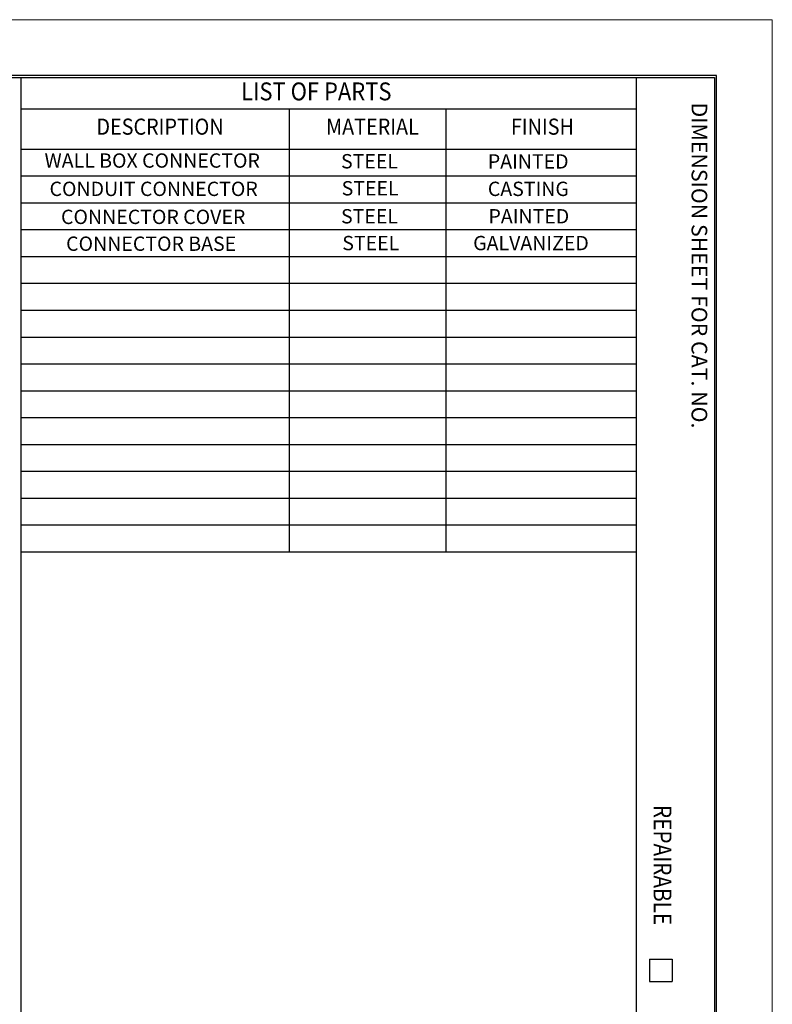
# Model space of a CAD drawing. Extents: x 0 to 17, y 0 to 11.
# Drawn here: x 12.8 to 17, y 5.5 to 11 of the extents above; entities that cross this region are included whole.
import ezdxf

# ---------------------------------------------------------------- set-up
doc = ezdxf.new("R2010")
doc.units = 0
doc.header["$MEASUREMENT"] = 0
doc.layers.add('border', color=7, linetype='Continuous')
doc.styles.add('blockfont', font='simplex.shx', dxfattribs={"bigfont": 'bigfont'})

msp = doc.modelspace()

# ---------------------------------------------------------------- linework, layer by layer
at = {"layer": 'border', "color": 7, "linetype": 'Continuous', "lineweight": 0}
for p, q in [((17, 11), (0, 11)), ((17, 0), (17, 11))]:
    msp.add_line(p, q, dxfattribs=at)
at = {"layer": 'border', "color": 7, "linetype": 'Continuous'}
for p, q in [((16.6875, 10.6875), (0.3125, 10.6875)), ((0.3225, 10.6775), (16.6775, 10.6775)), ((12.8025, 10.6775), (12.8025, 0.3225)), ((16.24, 10.6775), (16.24, 0.3225)), ((16.6775, 10.6775), (16.6775, 0.3225)), ((16.6875, 0.3125), (16.6875, 10.6875)), ((12.8025, 10.5025), (16.24, 10.5025)), ((14.3025, 10.5025), (14.3025, 8.0275)), ((15.1775, 10.5025), (15.1775, 8.0275)), ((12.8025, 10.2775), (16.24, 10.2775)), ((12.8025, 10.1275), (16.24, 10.1275)), ((12.8025, 9.9775), (16.24, 9.9775)), ((12.8025, 9.8275), (16.24, 9.8275)), ((12.8025, 9.6775), (16.24, 9.6775)), ((12.8025, 9.5275), (16.24, 9.5275)), ((12.8025, 9.3775), (16.24, 9.3775)), ((12.8025, 9.2275), (16.24, 9.2275)), ((12.8025, 9.0775), (16.24, 9.0775)), ((12.8025, 8.9275), (16.24, 8.9275)), ((12.8025, 8.7775), (16.24, 8.7775)), ((12.8025, 8.6275), (16.24, 8.6275)), ((12.8025, 8.4775), (16.24, 8.4775)), ((12.8025, 8.3275), (16.24, 8.3275)), ((12.8025, 8.1775), (16.24, 8.1775)), ((12.8025, 8.0275), (16.24, 8.0275)), ((16.315, 5.7525), (16.315, 5.6275)), ((16.315, 5.7525), (16.44, 5.7525)), ((16.44, 5.7525), (16.44, 5.6275)), ((16.315, 5.6275), (16.44, 5.6275))]:
    msp.add_line(p, q, dxfattribs=at)

# ---------------------------------------------------------------- texts
at = {"layer": 'border', "color": 7, "linetype": 'Continuous', "lineweight": 0, "style": 'blockfont', "width": 0.9}
for s, height, p in [('LIST OF PARTS', 0.1, (14.0329, 10.5494)), ('DESCRIPTION', 0.09, (13.2252, 10.3575)), ('MATERIAL', 0.09, (14.5078, 10.3575)), ('FINISH', 0.09, (15.54, 10.3575))]:
    msp.add_text(s, height=height, dxfattribs=at).set_placement(p)
at = {"layer": 'border', "color": 7, "linetype": 'Continuous', "lineweight": 0, "style": 'blockfont'}
msp.add_text('DIMENSION SHEET FOR CAT. NO.', height=0.0875, rotation=270, dxfattribs=at).set_placement((16.5491, 10.5372))
for s, p in [('WALL BOX CONNECTOR', (12.9354, 10.1732)), ('STEEL', (14.5912, 10.1694)), ('PAINTED', (15.4112, 10.1682)), ('CONDUIT CONNECTOR', (12.9632, 10.0151)), ('STEEL', (14.5947, 10.0184)), ('CASTING', (15.4112, 10.0151)), ('CONNECTOR COVER', (13.0274, 9.8586)), ('STEEL', (14.5912, 9.862)), ('PAINTED', (15.4148, 9.862)), ('CONNECTOR BASE', (13.0559, 9.7088)), ('STEEL', (14.5983, 9.7122)), ('GALVANIZED', (15.3292, 9.7122))]:
    msp.add_text(s, height=0.08, dxfattribs=at).set_placement(p)
at = {"layer": 'border', "color": 7, "linetype": 'Continuous', "lineweight": 0, "style": 'blockfont', "width": 0.85}
msp.add_text('REPAIRABLE', height=0.1, rotation=270, dxfattribs=at).set_placement((16.3369, 6.6133))

doc.saveas('drawing.dxf')
